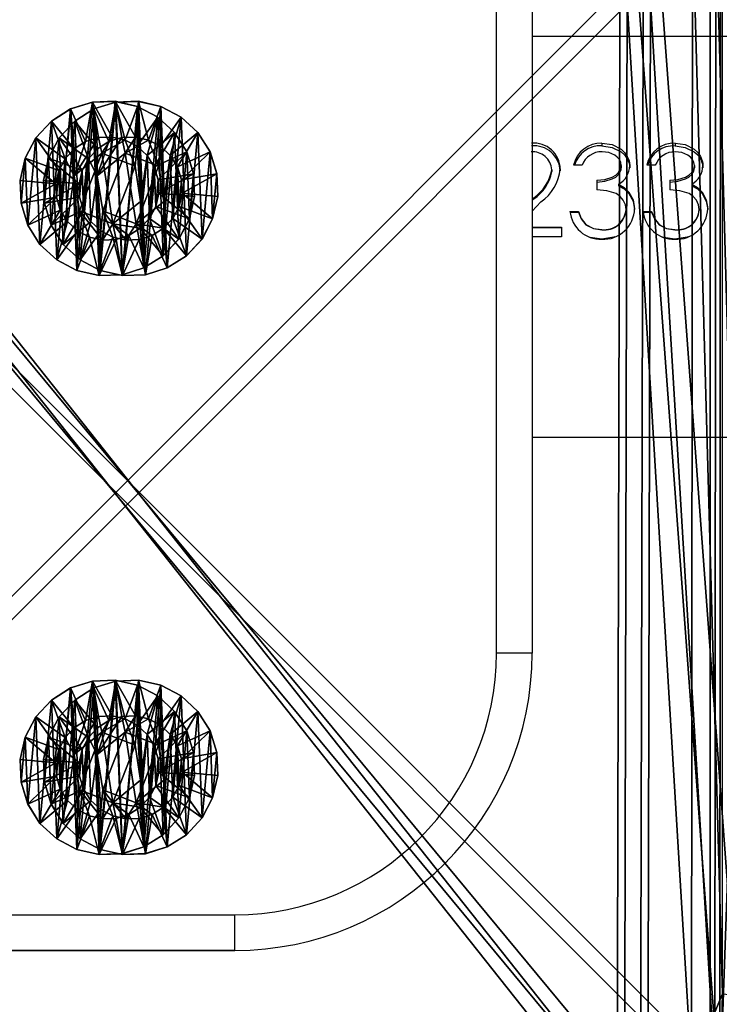
# Model space of a CAD drawing. Units: centimetres. Extents: x -426 to 477, y -321 to 383.
# Drawn here: x 107 to 113, y 159 to 168 of the extents above; entities that cross this region are included whole.
import ezdxf

# ---------------------------------------------------------------- set-up
doc = ezdxf.new("R2010")
doc.units = ezdxf.units.CM
doc.header["$LTSCALE"] = 2.54
doc.layers.get('0').update_dxf_attribs({"true_color": 0xff5454})
doc.layers.add('VP-EQ', color=7, linetype='Continuous', true_color=0x8a3492)

# ---------------------------------------------------------------- blocks, each defined once
blk = doc.blocks.new('Grupuj_10')
at = {"color": 0}
mesh = blk.add_polyface(dxfattribs=at)
corners = [(0, 1.4233, 0.478), (0.05, 1.4658, 0.6653), (0.05, 1.4233, 0.478), (0, 1.4658, 0.6653)]
mesh.append_faces([[corners[k] for k in face] for face in [(0, 1, 2), (1, 0, 3)]], dxfattribs={"vtx0": -1, "color": 0})
mesh = blk.add_polyface(dxfattribs=at)
corners = [(0, 1.4658, 0.6653), (0.05, 1.4583, 0.8573), (0.05, 1.4658, 0.6653), (0, 1.4583, 0.8573)]
mesh.append_faces([[corners[k] for k in face] for face in [(0, 1, 2), (1, 0, 3)]], dxfattribs={"vtx0": -1, "color": 0})
mesh = blk.add_polyface(dxfattribs=at)
corners = [(0.0003, 0.0425, 0.9878), (0.0003, 0.0075, 0.6084), (0.0003, 0, 0.8004), (0.0003, 0.0644, 0.4249), (0.0003, 0.132, 1.1578), (0.0003, 0.1669, 0.2624), (0.0002, 0.2624, 1.2989), (0.0002, 0.308, 0.132), (0.0002, 0.4249, 1.4014), (0.0002, 0.478, 0.0425), (0.0002, 0.6084, 1.4583), (0.0002, 0.6653, 0), (0.0001, 0.8004, 1.4658), (0.0001, 0.8573, 0.0075), (0.0001, 0.9878, 1.4233), (0.0001, 1.0408, 0.0644), (0.0001, 1.1578, 1.3338), (0.0001, 1.2034, 0.1669), (0, 1.2989, 1.2034), (0, 1.3338, 0.308), (0, 1.4014, 1.0408), (0, 1.4233, 0.478), (0, 1.4583, 0.8573), (0, 1.4658, 0.6653)]
mesh.append_faces([[corners[k] for k in face] for face in [(0, 1, 2), (21, 22, 23)]], dxfattribs={"vtx0": -1, "color": 0})
mesh.append_faces([[corners[k] for k in face] for face in [(1, 0, 3), (3, 4, 5), (5, 6, 7), (7, 8, 9), (9, 10, 11), (11, 12, 13), (13, 14, 15), (15, 16, 17), (17, 18, 19), (19, 20, 21)]], dxfattribs={"vtx0": -1, "vtx1": -1, "color": 0})
mesh.append_faces([[corners[k] for k in face] for face in [(3, 0, 4), (5, 4, 6), (7, 6, 8), (9, 8, 10), (11, 10, 12), (13, 12, 14), (15, 14, 16), (17, 16, 18), (19, 18, 20), (21, 20, 22)]], dxfattribs={"vtx0": -1, "vtx2": -1, "color": 0})
mesh = blk.add_polyface(dxfattribs=at)
corners = [(0, 1.4583, 0.8573), (0.05, 1.4014, 1.0408), (0.05, 1.4583, 0.8573), (0, 1.4014, 1.0408)]
mesh.append_faces([[corners[k] for k in face] for face in [(0, 1, 2), (1, 0, 3)]], dxfattribs={"vtx0": -1, "color": 0})
mesh = blk.add_polyface(dxfattribs=at)
corners = [(0.0503, 0.0075, 0.6084), (0.0503, 0.0425, 0.9878), (0.0503, 0, 0.8004), (0.0503, 0.0644, 0.4249), (0.0503, 0.132, 1.1578), (0.0503, 0.1669, 0.2624), (0.0502, 0.2624, 1.2989), (0.0502, 0.308, 0.132), (0.0502, 0.4249, 1.4014), (0.0502, 0.478, 0.0425), (0.0502, 0.6084, 1.4583), (0.0502, 0.6654), (0.0501, 0.8004, 1.4658), (0.0501, 0.8573, 0.0075), (0.0501, 0.9878, 1.4233), (0.0501, 1.0409, 0.0644), (0.0501, 1.1578, 1.3338), (0.0501, 1.2034, 0.1669), (0.05, 1.2989, 1.2034), (0.05, 1.3338, 0.308), (0.05, 1.4014, 1.0408), (0.05, 1.4233, 0.478), (0.05, 1.4583, 0.8573), (0.05, 1.4658, 0.6653)]
mesh.append_faces([[corners[k] for k in face] for face in [(0, 1, 2), (22, 21, 23)]], dxfattribs={"vtx0": -1, "color": 0})
mesh.append_faces([[corners[k] for k in face] for face in [(1, 3, 4), (4, 5, 6), (6, 7, 8), (8, 9, 10), (10, 11, 12), (12, 13, 14), (14, 15, 16), (16, 17, 18), (18, 19, 20), (20, 21, 22)]], dxfattribs={"vtx0": -1, "vtx1": -1, "color": 0})
mesh.append_faces([[corners[k] for k in face] for face in [(1, 0, 3), (4, 3, 5), (6, 5, 7), (8, 7, 9), (10, 9, 11), (12, 11, 13), (14, 13, 15), (16, 15, 17), (18, 17, 19), (20, 19, 21)]], dxfattribs={"vtx0": -1, "vtx2": -1, "color": 0})
mesh = blk.add_polyface(dxfattribs=at)
corners = [(0.05, 1.4233, 0.478), (0.1, 1.1658, 0.693), (0.1, 1.1407, 0.5823), (0.05, 1.4658, 0.6653)]
mesh.append_faces([[corners[k] for k in face] for face in [(0, 1, 2), (1, 0, 3)]], dxfattribs={"vtx0": -1, "color": 0})
mesh = blk.add_polyface(dxfattribs=at)
corners = [(0.1, 1.1658, 0.693), (0.05, 1.4583, 0.8573), (0.1, 1.1614, 0.8064), (0.05, 1.4658, 0.6653)]
mesh.append_faces([[corners[k] for k in face] for face in [(0, 1, 2), (1, 0, 3)]], dxfattribs={"vtx0": -1, "color": 0})
mesh = blk.add_polyface(dxfattribs=at)
corners = [(0.1, 1.1614, 0.8064), (0.05, 1.4014, 1.0408), (0.1, 1.1278, 0.9148), (0.05, 1.4583, 0.8573)]
mesh.append_faces([[corners[k] for k in face] for face in [(0, 1, 2), (1, 0, 3)]], dxfattribs={"vtx0": -1, "color": 0})
mesh = blk.add_polyface(dxfattribs=at)
corners = [(0, 1.3338, 0.308), (0.05, 1.4233, 0.478), (0.05, 1.3338, 0.308), (0, 1.4233, 0.478)]
mesh.append_faces([[corners[k] for k in face] for face in [(0, 1, 2), (1, 0, 3)]], dxfattribs={"vtx0": -1, "color": 0})
mesh = blk.add_polyface(dxfattribs=at)
corners = [(0, 1.4014, 1.0408), (0.05, 1.2989, 1.2034), (0.05, 1.4014, 1.0408), (0, 1.2989, 1.2034)]
mesh.append_faces([[corners[k] for k in face] for face in [(0, 1, 2), (1, 0, 3)]], dxfattribs={"vtx0": -1, "color": 0})
mesh = blk.add_polyface(dxfattribs=at)
corners = [(0.05, 1.3338, 0.308), (0.1, 1.1407, 0.5823), (0.1, 1.0879, 0.4819), (0.05, 1.4233, 0.478)]
mesh.append_faces([[corners[k] for k in face] for face in [(0, 1, 2), (1, 0, 3)]], dxfattribs={"vtx0": -1, "color": 0})
mesh = blk.add_polyface(dxfattribs=at)
corners = [(0.1, 1.1278, 0.9148), (0.05, 1.2989, 1.2034), (0.1, 1.0672, 1.0108), (0.05, 1.4014, 1.0408)]
mesh.append_faces([[corners[k] for k in face] for face in [(0, 1, 2), (1, 0, 3)]], dxfattribs={"vtx0": -1, "color": 0})
mesh = blk.add_polyface(dxfattribs=at)
corners = [(0.0001, 1.2034, 0.1669), (0.05, 1.3338, 0.308), (0.0501, 1.2034, 0.1669), (0, 1.3338, 0.308)]
mesh.append_faces([[corners[k] for k in face] for face in [(0, 1, 2), (1, 0, 3)]], dxfattribs={"vtx0": -1, "color": 0})
mesh = blk.add_polyface(dxfattribs=at)
corners = [(0.0001, 1.1578, 1.3338), (0.05, 1.2989, 1.2034), (0, 1.2989, 1.2034), (0.0501, 1.1578, 1.3338)]
mesh.append_faces([[corners[k] for k in face] for face in [(0, 1, 2), (1, 0, 3)]], dxfattribs={"vtx0": -1, "color": 0})
mesh = blk.add_polyface(dxfattribs=at)
corners = [(0.0501, 1.2034, 0.1669), (0.1, 1.0879, 0.4819), (0.1001, 1.0108, 0.3986), (0.05, 1.3338, 0.308)]
mesh.append_faces([[corners[k] for k in face] for face in [(0, 1, 2), (1, 0, 3)]], dxfattribs={"vtx0": -1, "color": 0})
mesh = blk.add_polyface(dxfattribs=at)
corners = [(0.1, 1.0672, 1.0108), (0.0501, 1.1578, 1.3338), (0.1001, 0.9839, 1.0878), (0.05, 1.2989, 1.2034)]
mesh.append_faces([[corners[k] for k in face] for face in [(0, 1, 2), (1, 0, 3)]], dxfattribs={"vtx0": -1, "color": 0})
mesh = blk.add_polyface(dxfattribs=at)
corners = [(0.0501, 1.2034, 0.1669), (0.0001, 1.0408, 0.0644), (0.0001, 1.2034, 0.1669), (0.0501, 1.0409, 0.0644)]
mesh.append_faces([[corners[k] for k in face] for face in [(0, 1, 2), (1, 0, 3)]], dxfattribs={"vtx0": -1, "color": 0})
mesh = blk.add_polyface(dxfattribs=at)
corners = [(0.0501, 1.0409, 0.0644), (0.1001, 1.0108, 0.3986), (0.1001, 0.9148, 0.338), (0.0501, 1.2034, 0.1669)]
mesh.append_faces([[corners[k] for k in face] for face in [(0, 1, 2), (1, 0, 3)]], dxfattribs={"vtx0": -1, "color": 0})
mesh = blk.add_polyface(dxfattribs=at)
corners = [(0.0001, 0.9878, 1.4233), (0.0501, 1.1578, 1.3338), (0.0001, 1.1578, 1.3338), (0.0501, 0.9878, 1.4233)]
mesh.append_faces([[corners[k] for k in face] for face in [(0, 1, 2), (1, 0, 3)]], dxfattribs={"vtx0": -1, "color": 0})
mesh = blk.add_polyface(dxfattribs=at)
corners = [(0.1001, 0.9839, 1.0878), (0.0501, 0.9878, 1.4233), (0.1001, 0.8835, 1.1407), (0.0501, 1.1578, 1.3338)]
mesh.append_faces([[corners[k] for k in face] for face in [(0, 1, 2), (1, 0, 3)]], dxfattribs={"vtx0": -1, "color": 0})
mesh = blk.add_polyface(dxfattribs=at)
corners = [(0.1002, 0.4819, 0.3779), (0.1002, 0.453, 0.8408), (0.1003, 0.3986, 0.455), (0.1002, 0.4995, 0.5444), (0.1002, 0.5823, 0.3251), (0.1001, 0.7794, 0.4365), (0.1002, 0.693, 0.3), (0.1001, 0.8064, 0.3044), (0.1001, 1.0128, 0.6249), (0.1001, 0.9148, 0.338), (0.1001, 1.0108, 0.3986), (0.1, 1.0879, 0.4819), (0.1, 1.0672, 1.0108), (0.1, 1.1278, 0.9148), (0.1, 1.1407, 0.5823), (0.1, 1.1614, 0.8064), (0.1, 1.1658, 0.693), (0.1003, 0.3044, 0.6594), (0.1003, 0.3251, 0.8835), (0.1003, 0.3, 0.7728), (0.1003, 0.3381, 0.551), (0.1003, 0.378, 0.9839), (0.1002, 0.455, 1.0672), (0.1002, 0.6864, 1.0293), (0.1002, 0.551, 1.1277), (0.1002, 0.6594, 1.1614), (0.1001, 0.7728, 1.1658), (0.1001, 0.9663, 0.9213), (0.1001, 0.8835, 1.1407), (0.1001, 0.9839, 1.0878)]
mesh.append_faces([[corners[k] for k in face] for face in [(15, 14, 16), (17, 18, 19)]], dxfattribs={"vtx0": -1, "color": 0})
mesh.append_faces([[corners[k] for k in face] for face in [(0, 1, 2), (1, 0, 3), (3, 4, 5), (5, 7, 8), (12, 11, 13), (13, 14, 15), (18, 20, 21), (21, 2, 22), (22, 23, 24), (24, 23, 25), (25, 23, 26), (26, 27, 28), (28, 27, 29), (29, 8, 12)]], dxfattribs={"vtx0": -1, "vtx1": -1, "color": 0})
mesh.append_faces([[corners[k] for k in face] for face in [(8, 11, 12), (22, 2, 1)]], dxfattribs={"vtx0": -1, "vtx1": -1, "vtx2": -1, "color": 0})
mesh.append_faces([[corners[k] for k in face] for face in [(3, 0, 4), (5, 4, 6), (5, 6, 7), (8, 7, 9), (8, 9, 10), (8, 10, 11), (13, 11, 14), (18, 17, 20), (21, 20, 2), (22, 1, 23), (26, 23, 27), (29, 27, 8)]], dxfattribs={"vtx0": -1, "vtx2": -1, "color": 0})
mesh = blk.add_polyface(dxfattribs=at)
corners = [(0.0501, 1.0409, 0.0644), (0.0001, 0.8573, 0.0075), (0.0001, 1.0408, 0.0644), (0.0501, 0.8573, 0.0075)]
mesh.append_faces([[corners[k] for k in face] for face in [(0, 1, 2), (1, 0, 3)]], dxfattribs={"vtx0": -1, "color": 0})
mesh = blk.add_polyface(dxfattribs=at)
corners = [(0.0501, 0.8573, 0.0075), (0.1001, 0.9148, 0.338), (0.1001, 0.8064, 0.3044), (0.0501, 1.0409, 0.0644)]
mesh.append_faces([[corners[k] for k in face] for face in [(0, 1, 2), (1, 0, 3)]], dxfattribs={"vtx0": -1, "color": 0})
mesh = blk.add_polyface(dxfattribs=at)
corners = [(0.0001, 0.8004, 1.4658), (0.0501, 0.9878, 1.4233), (0.0001, 0.9878, 1.4233), (0.0501, 0.8004, 1.4658)]
mesh.append_faces([[corners[k] for k in face] for face in [(0, 1, 2), (1, 0, 3)]], dxfattribs={"vtx0": -1, "color": 0})
mesh = blk.add_polyface(dxfattribs=at)
corners = [(0.1001, 0.8835, 1.1407), (0.0501, 0.8004, 1.4658), (0.1001, 0.7728, 1.1658), (0.0501, 0.9878, 1.4233)]
mesh.append_faces([[corners[k] for k in face] for face in [(0, 1, 2), (1, 0, 3)]], dxfattribs={"vtx0": -1, "color": 0})
mesh = blk.add_polyface(dxfattribs=at)
corners = [(0.0843, 0.7794, 0.4365), (0.1001, 1.0128, 0.6249), (0.0842, 1.0128, 0.6249), (0.1001, 0.7794, 0.4365)]
mesh.append_faces([[corners[k] for k in face] for face in [(0, 1, 2), (1, 0, 3)]], dxfattribs={"vtx0": -1, "color": 0})
mesh = blk.add_polyface(dxfattribs=at)
corners = [(0.1001, 0.9663, 0.9213), (0.0842, 1.0128, 0.6249), (0.1001, 1.0128, 0.6249), (0.0843, 0.9663, 0.9213)]
mesh.append_faces([[corners[k] for k in face] for face in [(0, 1, 2), (1, 0, 3)]], dxfattribs={"vtx0": -1, "color": 0})
mesh = blk.add_polyface(dxfattribs=at)
corners = [(0.0844, 0.4995, 0.5444), (0.0844, 0.6864, 1.0293), (0.0844, 0.453, 0.8408), (0.0843, 0.7794, 0.4365), (0.0843, 0.9663, 0.9213), (0.0842, 1.0128, 0.6249)]
mesh.append_faces([[corners[k] for k in face] for face in [(0, 1, 2), (4, 3, 5)]], dxfattribs={"vtx0": -1, "color": 0})
mesh.append_faces([[corners[k] for k in face] for face in [(1, 3, 4)]], dxfattribs={"vtx0": -1, "vtx1": -1, "color": 0})
mesh.append_faces([[corners[k] for k in face] for face in [(1, 0, 3)]], dxfattribs={"vtx0": -1, "vtx2": -1, "color": 0})
mesh = blk.add_polyface(dxfattribs=at)
corners = [(0.1001, 0.9663, 0.9213), (0.0844, 0.6864, 1.0293), (0.0843, 0.9663, 0.9213), (0.1002, 0.6864, 1.0293)]
mesh.append_faces([[corners[k] for k in face] for face in [(0, 1, 2), (1, 0, 3)]], dxfattribs={"vtx0": -1, "color": 0})
mesh = blk.add_polyface(dxfattribs=at)
corners = [(0.0501, 0.8573, 0.0075), (0.0002, 0.6653, 0), (0.0001, 0.8573, 0.0075), (0.0502, 0.6654)]
mesh.append_faces([[corners[k] for k in face] for face in [(0, 1, 2), (1, 0, 3)]], dxfattribs={"vtx0": -1, "color": 0})
mesh = blk.add_polyface(dxfattribs=at)
corners = [(0.0002, 0.6084, 1.4583), (0.0501, 0.8004, 1.4658), (0.0001, 0.8004, 1.4658), (0.0502, 0.6084, 1.4583)]
mesh.append_faces([[corners[k] for k in face] for face in [(0, 1, 2), (1, 0, 3)]], dxfattribs={"vtx0": -1, "color": 0})
mesh = blk.add_polyface(dxfattribs=at)
corners = [(0.0501, 0.8573, 0.0075), (0.1002, 0.693, 0.3), (0.0502, 0.6654), (0.1001, 0.8064, 0.3044)]
mesh.append_faces([[corners[k] for k in face] for face in [(0, 1, 2), (1, 0, 3)]], dxfattribs={"vtx0": -1, "color": 0})
mesh = blk.add_polyface(dxfattribs=at)
corners = [(0.1002, 0.6594, 1.1614), (0.0501, 0.8004, 1.4658), (0.0502, 0.6084, 1.4583), (0.1001, 0.7728, 1.1658)]
mesh.append_faces([[corners[k] for k in face] for face in [(0, 1, 2), (1, 0, 3)]], dxfattribs={"vtx0": -1, "color": 0})
mesh = blk.add_polyface(dxfattribs=at)
corners = [(0.0844, 0.4995, 0.5444), (0.1001, 0.7794, 0.4365), (0.0843, 0.7794, 0.4365), (0.1002, 0.4995, 0.5444)]
mesh.append_faces([[corners[k] for k in face] for face in [(0, 1, 2), (1, 0, 3)]], dxfattribs={"vtx0": -1, "color": 0})
mesh = blk.add_polyface(dxfattribs=at)
corners = [(0.0502, 0.6654), (0.0002, 0.478, 0.0425), (0.0002, 0.6653, 0), (0.0502, 0.478, 0.0425)]
mesh.append_faces([[corners[k] for k in face] for face in [(0, 1, 2), (1, 0, 3)]], dxfattribs={"vtx0": -1, "color": 0})
mesh = blk.add_polyface(dxfattribs=at)
corners = [(0.0502, 0.6654), (0.1002, 0.5823, 0.3251), (0.0502, 0.478, 0.0425), (0.1002, 0.693, 0.3)]
mesh.append_faces([[corners[k] for k in face] for face in [(0, 1, 2), (1, 0, 3)]], dxfattribs={"vtx0": -1, "color": 0})
mesh = blk.add_polyface(dxfattribs=at)
corners = [(0.1002, 0.551, 1.1277), (0.0502, 0.6084, 1.4583), (0.0502, 0.4249, 1.4014), (0.1002, 0.6594, 1.1614)]
mesh.append_faces([[corners[k] for k in face] for face in [(0, 1, 2), (1, 0, 3)]], dxfattribs={"vtx0": -1, "color": 0})
mesh = blk.add_polyface(dxfattribs=at)
corners = [(0.1002, 0.6864, 1.0293), (0.0844, 0.453, 0.8408), (0.0844, 0.6864, 1.0293), (0.1002, 0.453, 0.8408)]
mesh.append_faces([[corners[k] for k in face] for face in [(0, 1, 2), (1, 0, 3)]], dxfattribs={"vtx0": -1, "color": 0})
mesh = blk.add_polyface(dxfattribs=at)
corners = [(0.0002, 0.4249, 1.4014), (0.0502, 0.6084, 1.4583), (0.0002, 0.6084, 1.4583), (0.0502, 0.4249, 1.4014)]
mesh.append_faces([[corners[k] for k in face] for face in [(0, 1, 2), (1, 0, 3)]], dxfattribs={"vtx0": -1, "color": 0})
mesh = blk.add_polyface(dxfattribs=at)
corners = [(0.0502, 0.478, 0.0425), (0.1002, 0.4819, 0.3779), (0.0502, 0.308, 0.132), (0.1002, 0.5823, 0.3251)]
mesh.append_faces([[corners[k] for k in face] for face in [(0, 1, 2), (1, 0, 3)]], dxfattribs={"vtx0": -1, "color": 0})
mesh = blk.add_polyface(dxfattribs=at)
corners = [(0.0502, 0.478, 0.0425), (0.0002, 0.308, 0.132), (0.0002, 0.478, 0.0425), (0.0502, 0.308, 0.132)]
mesh.append_faces([[corners[k] for k in face] for face in [(0, 1, 2), (1, 0, 3)]], dxfattribs={"vtx0": -1, "color": 0})
mesh = blk.add_polyface(dxfattribs=at)
corners = [(0.1002, 0.455, 1.0672), (0.0502, 0.4249, 1.4014), (0.0502, 0.2624, 1.2989), (0.1002, 0.551, 1.1277)]
mesh.append_faces([[corners[k] for k in face] for face in [(0, 1, 2), (1, 0, 3)]], dxfattribs={"vtx0": -1, "color": 0})
mesh = blk.add_polyface(dxfattribs=at)
corners = [(0.0502, 0.308, 0.132), (0.1003, 0.3986, 0.455), (0.0503, 0.1669, 0.2624), (0.1002, 0.4819, 0.3779)]
mesh.append_faces([[corners[k] for k in face] for face in [(0, 1, 2), (1, 0, 3)]], dxfattribs={"vtx0": -1, "color": 0})
mesh = blk.add_polyface(dxfattribs=at)
corners = [(0.0844, 0.4995, 0.5444), (0.1002, 0.453, 0.8408), (0.1002, 0.4995, 0.5444), (0.0844, 0.453, 0.8408)]
mesh.append_faces([[corners[k] for k in face] for face in [(0, 1, 2), (1, 0, 3)]], dxfattribs={"vtx0": -1, "color": 0})
mesh = blk.add_polyface(dxfattribs=at)
corners = [(0.0002, 0.2624, 1.2989), (0.0502, 0.4249, 1.4014), (0.0002, 0.4249, 1.4014), (0.0502, 0.2624, 1.2989)]
mesh.append_faces([[corners[k] for k in face] for face in [(0, 1, 2), (1, 0, 3)]], dxfattribs={"vtx0": -1, "color": 0})
mesh = blk.add_polyface(dxfattribs=at)
corners = [(0.1003, 0.378, 0.9839), (0.0502, 0.2624, 1.2989), (0.0503, 0.132, 1.1578), (0.1002, 0.455, 1.0672)]
mesh.append_faces([[corners[k] for k in face] for face in [(0, 1, 2), (1, 0, 3)]], dxfattribs={"vtx0": -1, "color": 0})
mesh = blk.add_polyface(dxfattribs=at)
corners = [(0.0503, 0.1669, 0.2624), (0.1003, 0.3381, 0.551), (0.0503, 0.0644, 0.4249), (0.1003, 0.3986, 0.455)]
mesh.append_faces([[corners[k] for k in face] for face in [(0, 1, 2), (1, 0, 3)]], dxfattribs={"vtx0": -1, "color": 0})
mesh = blk.add_polyface(dxfattribs=at)
corners = [(0.1003, 0.3251, 0.8835), (0.0503, 0.132, 1.1578), (0.0503, 0.0425, 0.9878), (0.1003, 0.378, 0.9839)]
mesh.append_faces([[corners[k] for k in face] for face in [(0, 1, 2), (1, 0, 3)]], dxfattribs={"vtx0": -1, "color": 0})
mesh = blk.add_polyface(dxfattribs=at)
corners = [(0.0503, 0.0644, 0.4249), (0.1003, 0.3044, 0.6594), (0.0503, 0.0075, 0.6084), (0.1003, 0.3381, 0.551)]
mesh.append_faces([[corners[k] for k in face] for face in [(0, 1, 2), (1, 0, 3)]], dxfattribs={"vtx0": -1, "color": 0})
mesh = blk.add_polyface(dxfattribs=at)
corners = [(0.1003, 0.3, 0.7728), (0.0503, 0.0425, 0.9878), (0.0503, 0, 0.8004), (0.1003, 0.3251, 0.8835)]
mesh.append_faces([[corners[k] for k in face] for face in [(0, 1, 2), (1, 0, 3)]], dxfattribs={"vtx0": -1, "color": 0})
mesh = blk.add_polyface(dxfattribs=at)
corners = [(0.0502, 0.308, 0.132), (0.0003, 0.1669, 0.2624), (0.0002, 0.308, 0.132), (0.0503, 0.1669, 0.2624)]
mesh.append_faces([[corners[k] for k in face] for face in [(0, 1, 2), (1, 0, 3)]], dxfattribs={"vtx0": -1, "color": 0})
mesh = blk.add_polyface(dxfattribs=at)
corners = [(0.0502, 0.2624, 1.2989), (0.0003, 0.132, 1.1578), (0.0503, 0.132, 1.1578), (0.0002, 0.2624, 1.2989)]
mesh.append_faces([[corners[k] for k in face] for face in [(0, 1, 2), (1, 0, 3)]], dxfattribs={"vtx0": -1, "color": 0})
mesh = blk.add_polyface(dxfattribs=at)
corners = [(0.0503, 0.0075, 0.6084), (0.1003, 0.3, 0.7728), (0.0503, 0, 0.8004), (0.1003, 0.3044, 0.6594)]
mesh.append_faces([[corners[k] for k in face] for face in [(0, 1, 2), (1, 0, 3)]], dxfattribs={"vtx0": -1, "color": 0})
mesh = blk.add_polyface(dxfattribs=at)
corners = [(0.0503, 0.0644, 0.4249), (0.0003, 0.1669, 0.2624), (0.0503, 0.1669, 0.2624), (0.0003, 0.0644, 0.4249)]
mesh.append_faces([[corners[k] for k in face] for face in [(0, 1, 2), (1, 0, 3)]], dxfattribs={"vtx0": -1, "color": 0})
mesh = blk.add_polyface(dxfattribs=at)
corners = [(0.0503, 0.132, 1.1578), (0.0003, 0.0425, 0.9878), (0.0503, 0.0425, 0.9878), (0.0003, 0.132, 1.1578)]
mesh.append_faces([[corners[k] for k in face] for face in [(0, 1, 2), (1, 0, 3)]], dxfattribs={"vtx0": -1, "color": 0})
mesh = blk.add_polyface(dxfattribs=at)
corners = [(0.0503, 0.0075, 0.6084), (0.0003, 0.0644, 0.4249), (0.0503, 0.0644, 0.4249), (0.0003, 0.0075, 0.6084)]
mesh.append_faces([[corners[k] for k in face] for face in [(0, 1, 2), (1, 0, 3)]], dxfattribs={"vtx0": -1, "color": 0})
mesh = blk.add_polyface(dxfattribs=at)
corners = [(0.0503, 0.0425, 0.9878), (0.0003, 0, 0.8004), (0.0503, 0, 0.8004), (0.0003, 0.0425, 0.9878)]
mesh.append_faces([[corners[k] for k in face] for face in [(0, 1, 2), (1, 0, 3)]], dxfattribs={"vtx0": -1, "color": 0})
mesh = blk.add_polyface(dxfattribs=at)
corners = [(0.0503, 0, 0.8004), (0.0003, 0.0075, 0.6084), (0.0503, 0.0075, 0.6084), (0.0003, 0, 0.8004)]
mesh.append_faces([[corners[k] for k in face] for face in [(0, 1, 2), (1, 0, 3)]], dxfattribs={"vtx0": -1, "color": 0})
blk = doc.blocks.new('Komponent_12')
at = {"color": 251, "true_color": 0x535353, "xscale": 1.391014049241899, "yscale": 1.391014049241899, "zscale": 1.391014049241899}
blk.add_blockref('Grupuj_10', (0.024, -0.001, 0.041), dxfattribs=at)
blk = doc.blocks.new('Grupuj_7')
at = {"color": 0}
mesh = blk.add_polyface(dxfattribs=at)
corners = [(0.3321, 10.4922), (0, 1.1079), (0, 9.6905), (0.3245, 0.3245), (1.1079, 0), (1.1337, 10.8242), (9.7198, 0), (9.7, 10.8242), (10.495, 10.495), (10.5007, 0.3235), (10.8242, 9.7), (10.8242, 1.1045)]
mesh.append_faces([[corners[k] for k in face] for face in [(0, 1, 2), (9, 10, 11)]], dxfattribs={"vtx0": -1, "color": 0})
mesh.append_faces([[corners[k] for k in face] for face in [(1, 0, 3), (3, 0, 4), (4, 5, 6), (6, 8, 9)]], dxfattribs={"vtx0": -1, "vtx1": -1, "color": 0})
mesh.append_faces([[corners[k] for k in face] for face in [(4, 0, 5), (6, 5, 7), (6, 7, 8), (9, 8, 10)]], dxfattribs={"vtx0": -1, "vtx2": -1, "color": 0})
mesh = blk.add_polyface(dxfattribs=at)
corners = [(0.5612, 0.5612, 1.8), (0.3093, 9.629, 1.8), (0.3093, 1.1695, 1.8), (0.5687, 10.2555, 1.8), (1.1695, 0.3093, 1.8), (1.1952, 10.515, 1.8), (9.6583, 0.3093, 1.8), (9.6385, 10.515, 1.8), (10.2583, 10.2583, 1.8), (10.2641, 0.5602, 1.8), (10.515, 9.6385, 1.8), (10.515, 1.166, 1.8)]
mesh.append_faces([[corners[k] for k in face] for face in [(0, 1, 2), (10, 9, 11)]], dxfattribs={"vtx0": -1, "color": 0})
mesh.append_faces([[corners[k] for k in face] for face in [(1, 0, 3), (3, 4, 5), (5, 6, 7), (7, 6, 8), (8, 9, 10)]], dxfattribs={"vtx0": -1, "vtx1": -1, "color": 0})
mesh.append_faces([[corners[k] for k in face] for face in [(3, 0, 4), (5, 4, 6), (8, 6, 9)]], dxfattribs={"vtx0": -1, "vtx2": -1, "color": 0})
mesh = blk.add_polyface(dxfattribs=at)
corners = [(0.3093, 9.629, 1.8), (0.3321, 10.4922, 1.5), (0, 9.6905, 1.5), (0.5687, 10.2555, 1.8)]
mesh.append_faces([[corners[k] for k in face] for face in [(0, 1, 2), (1, 0, 3)]], dxfattribs={"vtx0": -1, "color": 0})
blk = doc.blocks.new('Komponent_13')
at = {"color": 18, "true_color": 0x030303, "xscale": 0.9611687812379854, "yscale": 0.9611687812379854}
blk.add_blockref('Grupuj_7', (0, 0), dxfattribs=at)
at = {"color": 0, "extrusion": (-5.14432e-12, 0.999987, -0.005033), "xscale": 0.7188992495391873, "yscale": 0.6909842368319865, "zscale": 0.6909850176105663, "rotation": 90}
for p in [(-4.5678, 1.8244, 6.6837), (-4.5678, 1.8008, 2.0048)]:
    blk.add_blockref('Komponent_12', p, dxfattribs=at)
blk = doc.blocks.new('Grupuj_85')
at = {"color": 0}
mesh = blk.add_polyface(dxfattribs=at)
corners = [(10, 0, 49.3283), (0, 10, 49.3283), (0, 0, 49.3283), (10, 10, 49.3283)]
mesh.append_faces([[corners[k] for k in face] for face in [(0, 1, 2), (1, 0, 3)]], dxfattribs={"vtx0": -1, "color": 0})
mesh = blk.add_polyface(dxfattribs=at)
corners = [(0, 10, 49.3283), (0, 0, -191.0275), (0, 0, 49.3283), (0, 10, -191.0275)]
mesh.append_faces([[corners[k] for k in face] for face in [(0, 1, 2), (1, 0, 3)]], dxfattribs={"vtx0": -1, "color": 0})
mesh = blk.add_polyface(dxfattribs=at)
corners = [(10, 10, -191.0275), (0, 0, -191.0275), (0, 10, -191.0275), (10, 0, -191.0275)]
mesh.append_faces([[corners[k] for k in face] for face in [(0, 1, 2), (1, 0, 3)]], dxfattribs={"vtx0": -1, "color": 0})
blk = doc.blocks.new('Komponent_33')
at = {"color": 0, "xscale": 1.0404, "yscale": 1.0404}
blk.add_blockref('Komponent_13', (-0.2122, -0.2122, 193.2283), dxfattribs=at)
at = {"color": 52, "true_color": 0xc8d400}
blk.add_blockref('Grupuj_85', (0.1999, 0.2, 143.9), dxfattribs=at)
blk = doc.blocks.new('Grupuj_2')
at = {"color": 0}
for p in [(160.692, 1.6, 47.1336), (160.8882, 1.6, 47.1336)]:
    blk.add_blockref('Komponent_33', p, dxfattribs=at)
blk = doc.blocks.new('2326s')
at = {"layer": 'VP-EQ', "color": 0, "linetype": 'Continuous', "lineweight": 25}
for p, q in [((-2547.5714, 355.4242), (-2547.5714, 362.4243)), ((-2547.2714, 362.4243), (-2547.2714, 355.4242)), ((-2404.2714, 360.6089), (-2547.2714, 360.6089)), ((-2546.684, 359.7124), (-2546.684, 359.689)), ((-2546.0686, 359.7124), (-2546.0686, 359.689)), ((-2547.035, 359.4951), (-2547.035, 359.4781)), ((-2546.8503, 359.5257), (-2546.9221, 359.5257)), ((-2546.5221, 359.5235), (-2546.5221, 359.5057)), ((-2546.4503, 359.5232), (-2546.4503, 359.5054)), ((-2546.2349, 359.5257), (-2546.3067, 359.5257)), ((-2545.9067, 359.5235), (-2545.9067, 359.5057)), ((-2545.8349, 359.5232), (-2545.8349, 359.5054)), ((-2547.1067, 359.489), (-2547.1067, 359.4723)), ((-2546.7272, 359.3994), (-2546.7272, 359.3202)), ((-2546.5438, 359.3667), (-2546.5438, 359.3536)), ((-2546.1119, 359.3994), (-2546.1119, 359.3202)), ((-2545.9284, 359.3667), (-2545.9284, 359.3536)), ((-2547.2714, 359.2387), (-2547.258, 359.2529)), ((-2547.2714, 359.2294), (-2547.258, 359.2431)), ((-2546.4571, 359.3005), (-2546.4571, 359.2893)), ((-2545.8417, 359.3005), (-2545.8417, 359.2893)), ((-2547.1968, 359.2181), (-2547.2714, 359.139)), ((-2546.4093, 359.1608), (-2546.4093, 359.1537)), ((-2545.7939, 359.1608), (-2545.7939, 359.1537)), ((-2546.9529, 359.1387), (-2546.8811, 359.1387)), ((-2546.9529, 359.1323), (-2546.8811, 359.1323)), ((-2546.8811, 359.1387), (-2546.8811, 359.1323)), ((-2546.4811, 359.154), (-2546.4811, 359.1471)), ((-2546.3375, 359.1387), (-2546.2657, 359.1387)), ((-2546.3375, 359.1323), (-2546.2657, 359.1323)), ((-2546.2657, 359.1387), (-2546.2657, 359.1323)), ((-2545.8657, 359.154), (-2545.8657, 359.1471)), ((-2547.2714, 359.0059), (-2547.0247, 359.0059)), ((-2547.2714, 359.0035), (-2547.0247, 359.0035)), ((-2547.0247, 359.0059), (-2547.0247, 358.9239)), ((-2546.8184, 359.0286), (-2546.8184, 359.0255)), ((-2546.2031, 359.0286), (-2546.2031, 359.0255)), ((-2547.0247, 358.9239), (-2547.2714, 358.9239)), ((-2546.6848, 358.9854), (-2546.6848, 358.9836)), ((-2546.0694, 358.9854), (-2546.0694, 358.9836)), ((-2546.6861, 358.9034), (-2546.6861, 358.904)), ((-2546.0707, 358.9034), (-2546.0707, 358.904)), ((-2547.2714, 357.2389), (-2404.2714, 357.2389)), ((-2547.2714, 355.4242), (-2547.5714, 355.4242)), ((-2547.2714, 355.4242), (-2547.2714, 355.4242)), ((-2556.7714, 353.2243), (-2549.7714, 353.2243)), ((-2549.7714, 352.9243), (-2549.7714, 353.2243)), ((-2549.7714, 352.9243), (-2556.7714, 352.9243)), ((-2556.7714, 352.9242), (-2549.7714, 352.9242)), ((-2549.7714, 352.9243), (-2549.7714, 352.9242))]:
    blk.add_line(p, q, dxfattribs=at)
at = {"layer": 'VP-EQ', "color": 0, "linetype": 'Continuous', "lineweight": 25, "flags": 128}
for points in [[(-2546.684, 359.7124), (-2546.5988, 359.6997), (-2546.5235, 359.6621), (-2546.4934, 359.6339), (-2546.4704, 359.6005), (-2546.4554, 359.5631), (-2546.4517, 359.5433), (-2546.4503, 359.5232)], [(-2546.684, 359.689), (-2546.5988, 359.6767), (-2546.5235, 359.6401), (-2546.4934, 359.6129), (-2546.4704, 359.5805), (-2546.4554, 359.5442), (-2546.4517, 359.525), (-2546.4503, 359.5054)], [(-2546.0686, 359.7124), (-2545.9835, 359.6997), (-2545.9082, 359.6621), (-2545.878, 359.6339), (-2545.855, 359.6005), (-2545.84, 359.5631), (-2545.8363, 359.5433), (-2545.8349, 359.5232)], [(-2546.0686, 359.689), (-2545.9835, 359.6767), (-2545.9082, 359.6401), (-2545.878, 359.6129), (-2545.855, 359.5805), (-2545.84, 359.5442), (-2545.8363, 359.525), (-2545.8349, 359.5054)], [(-2546.5221, 359.5235), (-2546.5259, 359.5495), (-2546.5371, 359.5735), (-2546.5545, 359.594), (-2546.576, 359.6108), (-2546.627, 359.6326), (-2546.683, 359.639)], [(-2545.9067, 359.5235), (-2545.9105, 359.5495), (-2545.9217, 359.5735), (-2545.9391, 359.594), (-2545.9606, 359.6108), (-2546.0116, 359.6326), (-2546.0676, 359.639)], [(-2546.7272, 359.3994), (-2546.6603, 359.4055), (-2546.5966, 359.4259), (-2546.5677, 359.4423), (-2546.5437, 359.4646), (-2546.5276, 359.4924), (-2546.5235, 359.5078), (-2546.5221, 359.5235)], [(-2546.7272, 359.3853), (-2546.6603, 359.3912), (-2546.5966, 359.411), (-2546.5677, 359.4269), (-2546.5437, 359.4486), (-2546.5276, 359.4756), (-2546.5235, 359.4904), (-2546.5221, 359.5057)], [(-2546.1119, 359.3994), (-2546.0449, 359.4055), (-2545.9812, 359.4259), (-2545.9523, 359.4423), (-2545.9284, 359.4646), (-2545.9123, 359.4924), (-2545.9082, 359.5078), (-2545.9067, 359.5235)], [(-2546.1119, 359.3853), (-2546.0449, 359.3912), (-2545.9812, 359.411), (-2545.9523, 359.4269), (-2545.9284, 359.4486), (-2545.9123, 359.4756), (-2545.9082, 359.4904), (-2545.9067, 359.5057)], [(-2546.5438, 359.3667), (-2546.496, 359.3391), (-2546.4571, 359.3005)], [(-2546.5438, 359.3536), (-2546.496, 359.3268), (-2546.4571, 359.2893)], [(-2545.9284, 359.3667), (-2545.8806, 359.3391), (-2545.8417, 359.3005)], [(-2545.9284, 359.3536), (-2545.8806, 359.3268), (-2545.8417, 359.2893)], [(-2546.4811, 359.154), (-2546.4871, 359.1947), (-2546.5048, 359.2319), (-2546.5315, 359.2634), (-2546.5651, 359.2873), (-2546.6442, 359.312), (-2546.7272, 359.3202)], [(-2546.4571, 359.3005), (-2546.4212, 359.2349), (-2546.4093, 359.1608)], [(-2546.4571, 359.2893), (-2546.4212, 359.2256), (-2546.4093, 359.1537)], [(-2545.8657, 359.154), (-2545.8718, 359.1947), (-2545.8894, 359.2319), (-2545.9161, 359.2634), (-2545.9497, 359.2873), (-2546.0288, 359.312), (-2546.1119, 359.3202)], [(-2545.8417, 359.3005), (-2545.8059, 359.2349), (-2545.7939, 359.1608)], [(-2545.8417, 359.2893), (-2545.8059, 359.2256), (-2545.7939, 359.1537)], [(-2546.8811, 359.1387), (-2546.8577, 359.0791), (-2546.8184, 359.0286)], [(-2546.8811, 359.1323), (-2546.8577, 359.0745), (-2546.8184, 359.0255)], [(-2546.2657, 359.1387), (-2546.2423, 359.0791), (-2546.2031, 359.0286)], [(-2546.2657, 359.1323), (-2546.2423, 359.0745), (-2546.2031, 359.0255)], [(-2546.8184, 359.0286), (-2546.7556, 358.9952), (-2546.6848, 358.9854)], [(-2546.8184, 359.0255), (-2546.7556, 358.993), (-2546.6848, 358.9836)], [(-2546.2031, 359.0286), (-2546.1402, 358.9952), (-2546.0694, 358.9854)], [(-2546.2031, 359.0255), (-2546.1402, 358.993), (-2546.0694, 358.9836)], [(-2546.6861, 358.904), (-2546.7824, 358.9185), (-2546.797, 358.925)], [(-2546.575, 358.9249), (-2546.5826, 358.9206), (-2546.6861, 358.904)], [(-2546.0707, 358.904), (-2546.167, 358.9185), (-2546.1816, 358.925)], [(-2545.9596, 358.9249), (-2545.9672, 358.9206), (-2546.0707, 358.904)]]:
    blk.add_lwpolyline(points, dxfattribs=at)
at = {"layer": 'VP-EQ', "color": 0, "linetype": 'Continuous', "lineweight": 25}
for centre, radius, start, end in [((-2547.2586, 359.4893), 0.2238, 1.46443, 94.60738), ((-2547.256, 359.4687), 0.2212, 2.43331, 95.35512), ((-2546.6932, 359.4789), 0.2337, 87.73589, 168.44723), ((-2546.6987, 359.4648), 0.2247, 86.24956, 164.26547), ((-2546.0778, 359.4789), 0.2337, 87.73589, 168.44723), ((-2546.0833, 359.4648), 0.2246, 86.24108, 164.27952), ((-2547.2669, 359.4791), 0.1604, 3.55422, 94.80905), ((-2546.6885, 359.4669), 0.1722, 88.16569, 160.01703), ((-2546.0732, 359.4669), 0.1721, 88.16361, 160.02669), ((-2547.4274, 359.5386), 0.3949, 305.73166, 353.66842), ((-2546.6352, 359.5275), 0.185, 299.63872, 358.66006), ((-2546.0198, 359.5275), 0.185, 299.63872, 358.66006), ((-2547.4585, 359.5478), 0.3566, 304.20191, 350.51201), ((-2547.446, 359.5317), 0.3444, 303.07759, 350.05834), ((-2546.6735, 359.1674), 0.2643, 267.2836, 358.55972), ((-2546.0582, 359.1675), 0.2644, 267.28864, 358.54976), ((-2546.6926, 359.165), 0.2617, 185.76329, 271.42055), ((-2546.6634, 359.167), 0.1828, 263.29513, 355.90978), ((-2546.6612, 359.1629), 0.1808, 262.51533, 355.0052), ((-2546.0772, 359.165), 0.2617, 185.76329, 271.42055), ((-2546.048, 359.167), 0.1828, 263.29024, 355.91466), ((-2546.0458, 359.1629), 0.1808, 262.51039, 355.01014), ((-2549.7714, 355.4242), 2.5, 270, 0), ((-2549.7714, 355.4242), 2.2, 270, 360), ((-2549.7714, 355.4242), 2.5, 270, 0)]:
    blk.add_arc(centre, radius, start, end, dxfattribs=at)
blk = doc.blocks.new('2326_ 2D')
at = {"layer": 'VP-EQ', "color": 0}
blk.add_blockref('2326s', (0, 0), dxfattribs=at)

msp = doc.modelspace()

# ---------------------------------------------------------------- block references
at = {"layer": 'VP-EQ', "color": 0}
msp.add_blockref('2326_ 2D', (2658.4009, -193.0134), dxfattribs=at)
at = {"layer": 'VP-EQ', "color": 0, "rotation": 180}
msp.add_blockref('Grupuj_2', (273.7159, 170.5631), dxfattribs=at)

doc.saveas('drawing.dxf')
